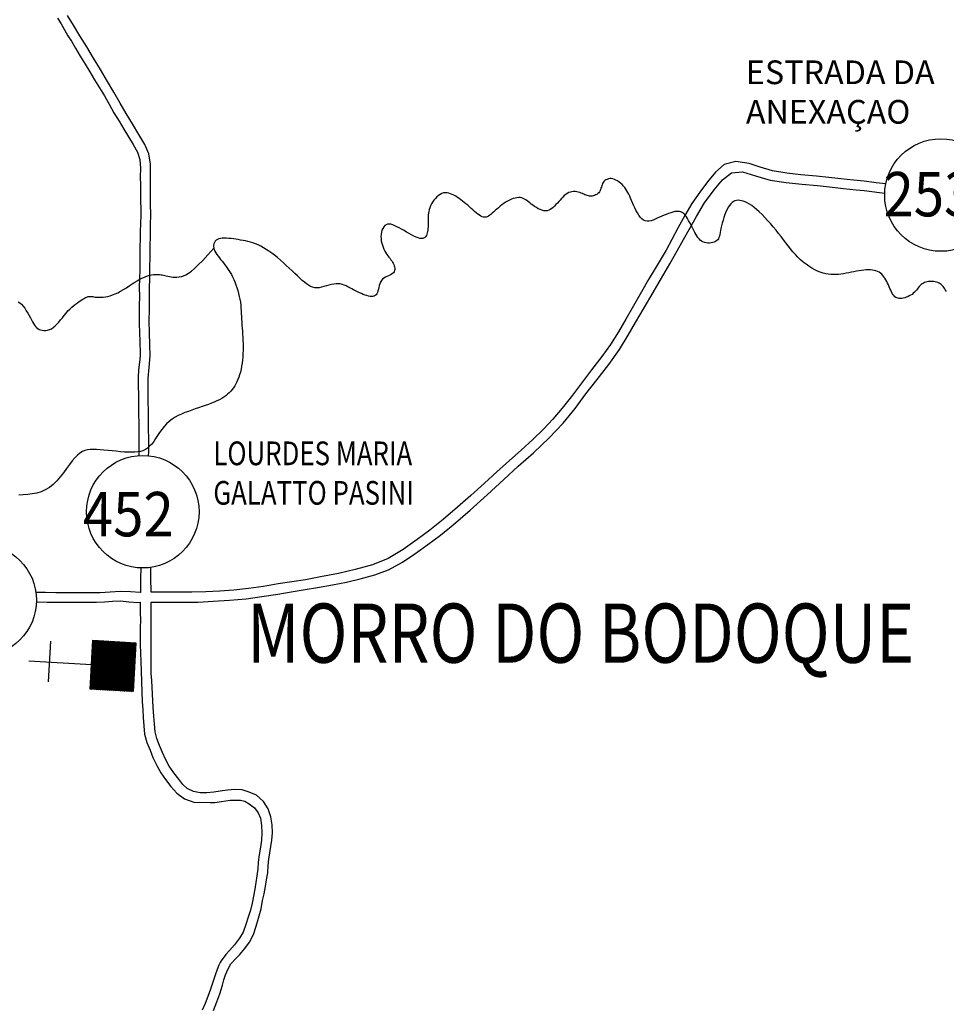
# Model space of a CAD drawing. Units: millimetres. Extents: x -52057 to 23926, y 22 to 20023.
# Drawn here: x 12566 to 14131, y 16350 to 18013 of the extents above; entities that cross this region are included whole.
import ezdxf

# ---------------------------------------------------------------- set-up
doc = ezdxf.new("R2010")
doc.units = ezdxf.units.MM
for name, color, linetype in [('ESTRADAS RURAIS', 6, 'Continuous'), ('IGREJA', 7, 'Continuous'), ('NUMERO_ESTRADA', 7, 'Continuous'), ('RIO', 4, 'Continuous'), ('TEXTO', 7, 'ByBlock')]:
    doc.layers.add(name, color=color, linetype=linetype)
doc.styles.add('ITALIC', font='italic.shx', dxfattribs={"height": 100})
doc.styles.add('ROMANS', font='romans')
doc.styles.get("Standard").update_dxf_attribs({"font": 'arial.ttf'})

msp = doc.modelspace()

# ---------------------------------------------------------------- hatches: boundary and pattern name
at = {"layer": 'IGREJA', "linetype": 'Continuous'}
h = msp.add_hatch(dxfattribs=at)
h.set_pattern_fill('ANSI31', color=200, scale=0.6, angle=100.7042, style=0)
h.set_pattern_definition([(145.70418, (40306.6879, -2521.373), (-1.07340231, -1.57379556), [])])
h.paths.add_polyline_path([(12685.5, 16882.6), (12690.2, 16964.9), (12762.7, 16960.8), (12758.1, 16878.5)])

# ---------------------------------------------------------------- linework, layer by layer
at = {"layer": 'ESTRADAS RURAIS'}
for points in [[(12784.3, 17276.5), (12784.4, 17283), (12784.5, 17295.2), (12784.4, 17307.5), (12784.3, 17319.6), (12784.2, 17332.9), (12784.1, 17350.2), (12783.6, 17370.1), (12783.2, 17389.4), (12783.5, 17407.4), (12785.1, 17425.5), (12786.6, 17444.9), (12786.4, 17464.5), (12785.5, 17483.9), (12785.2, 17504), (12785.6, 17523.4), (12785.6, 17541.4), (12785.9, 17559), (12786.1, 17576.3), (12786.2, 17594.2), (12786.7, 17612), (12786.9, 17630), (12787.2, 17647.3), (12787.5, 17665.6), (12787.8, 17683.7), (12787.6, 17701.2), (12787.6, 17716.7), (12787.5, 17733.3), (12787.5, 17750.2), (12787.5, 17768.5), (12784.7, 17786.1), (12777.8, 17801.7), (12767.7, 17818.9), (12756.8, 17836.8), (12746.4, 17854.3), (12736.4, 17871.4), (12725.4, 17889.9), (12714.7, 17908.2), (12703, 17928.2), (12691.3, 17947.5), (12679.9, 17966.6), (12668.3, 17985.2), (12657.4, 18003.2), (12647.2, 18019.7)], [(12630.6, 18015.1), (12636.3, 18005.4), (12642.3, 17995.6), (12648, 17985.5), (12653.8, 17976.1), (12660.9, 17964.4), (12668.9, 17951.1), (12677.2, 17937.5), (12685.2, 17924.5), (12693, 17911.2), (12701.1, 17897.5), (12709.5, 17883.8), (12717.6, 17869.8), (12725.7, 17855.2), (12734.3, 17841.1), (12742.3, 17827.8), (12750, 17814.9), (12758, 17802), (12765.2, 17788.9), (12769.6, 17776.4), (12770.5, 17762.1), (12770.2, 17747.2), (12770.3, 17733.3), (12770.3, 17718.2), (12770.8, 17705.2), (12770.9, 17694.2), (12770.9, 17682.2), (12770.6, 17668.6), (12770.2, 17654.8), (12770.2, 17642.2), (12769.6, 17629.7), (12769.6, 17617.6), (12769.4, 17604.7), (12769.2, 17590.3), (12769.1, 17575.6), (12768.5, 17560.2), (12768.6, 17545.2), (12768.3, 17529.9), (12768.3, 17514.4), (12768.3, 17499), (12768.9, 17484.2), (12769.3, 17468.9), (12769.5, 17463.4), (12769.6, 17462.6), (12770, 17455.8), (12770.1, 17445.3), (12769, 17434.2), (12767.4, 17421.5), (12766.8, 17408.7), (12766.5, 17394.3), (12766.9, 17379.3), (12767, 17363.6), (12767.3, 17347.4), (12767.5, 17331.2), (12767.7, 17315.5), (12767.6, 17298.9), (12767.6, 17282.8), (12767.6, 17276.8)], [(14029.2, 17735.4), (14012.8, 17737.3), (13992.8, 17740.1), (13974.6, 17741.6), (13953.3, 17743.8), (13933.1, 17746.3), (13911.9, 17748.4), (13885.6, 17750.8), (13862.1, 17753.4), (13837.7, 17757.6), (13817.3, 17763.3), (13798.2, 17769.7), (13775.8, 17773), (13756.5, 17768.1), (13741.7, 17755), (13728.1, 17738.7), (13715, 17721.5), (13701.9, 17702.2), (13689.8, 17682.1), (13678.5, 17661.8), (13667.7, 17641.5), (13658.2, 17623.6), (13648.2, 17606.4), (13639.6, 17592.5), (13628.7, 17574.1), (13616.8, 17553.1), (13603.2, 17529.5), (13590.3, 17507), (13577.8, 17485.7), (13564.2, 17464.1), (13549.7, 17444), (13532, 17421.6), (13513.4, 17396.9), (13498.4, 17376.5), (13482.8, 17356.6), (13467, 17338), (13451.4, 17321.5), (13432.9, 17303.7), (13413.4, 17286), (13393.6, 17268.4), (13372.5, 17249), (13351.7, 17230.1), (13328.2, 17209.2), (13306, 17189.5), (13281.6, 17169), (13259.2, 17150.8), (13237.6, 17134.9), (13214.2, 17118.3), (13189, 17102.7), (13162.2, 17092.3), (13132.9, 17084.2), (13104.8, 17077.5), (13074.7, 17071.8), (13049, 17067.2), (13026.2, 17063.6), (13003, 17060), (12978, 17055.7), (12952.8, 17052.3), (12928.4, 17049.8), (12904.7, 17048), (12880.6, 17046.5), (12857.4, 17045.9), (12834.7, 17045.9), (12812.2, 17046.2), (12788.4, 17046.4)], [(12788.6, 17029.2), (12798.8, 17029.2), (12820, 17029.3), (12843.3, 17029.2), (12867.8, 17029.5), (12893.5, 17030.8), (12921, 17032.6), (12948.8, 17035), (12975.5, 17038.7), (13002.6, 17042.9), (13028.4, 17047.1), (13048.7, 17050.7), (13069.7, 17053.8), (13094.8, 17058.4), (13118.4, 17063.3), (13141.6, 17068.9), (13166, 17075.5), (13189.6, 17084.1), (13212.8, 17096.6), (13234, 17110.7), (13255.9, 17126.4), (13277.1, 17142.6), (13298.4, 17160), (13327, 17184.3), (13356.2, 17210.7), (13383.9, 17236.4), (13408.5, 17258.6), (13434.4, 17281.2), (13460.8, 17306.4), (13484.1, 17331.7), (13504.4, 17356.4), (13522.8, 17380.8), (13541.5, 17405.4), (13561.3, 17430.6), (13579.3, 17455.7), (13594.1, 17479.7), (13606.6, 17501.1), (13621.3, 17526.1), (13636.5, 17552.2), (13650.3, 17576.4), (13664.5, 17600.2), (13676.8, 17622.1), (13687.5, 17641.2), (13696.9, 17658.4), (13709.5, 17680.4), (13723.1, 17703.2), (13739.3, 17725.1), (13753.5, 17742.1), (13768.9, 17754.2), (13787.3, 17755.5), (13809, 17749.1), (13833.8, 17741.8), (13860.8, 17737.4), (13887.4, 17734.9), (13913.6, 17732.4), (13934.1, 17730.2), (13957.5, 17727.6), (13978.9, 17725.5), (13992.9, 17723.9), (14018.5, 17720.9), (14027.3, 17719.9)], [(12771.1, 17087.1), (12771.1, 17084.2), (12770.6, 17071.4), (12770.6, 17058.4), (12770.4, 17046.8), (12770.4, 17045.5)], [(12788.4, 17046.4), (12788.1, 17070.6), (12788, 17078.8), (12787.9, 17088)], [(12770.4, 17045.5), (12770, 17045.5), (12753.8, 17046.5), (12736.6, 17047.3), (12719.2, 17046.2), (12702.5, 17045.3), (12684, 17045.2), (12664.2, 17045.3), (12645.3, 17045.3), (12627.4, 17045.3), (12610.2, 17045.4), (12593.9, 17045.4)], [(12594.7, 17029.5), (12598.8, 17029.6), (12613, 17029.3), (12626.8, 17029.5), (12639.2, 17029.5), (12654.2, 17029.4), (12668.7, 17029.4), (12683.2, 17029.5), (12696, 17029.5), (12709.8, 17029.9), (12723.1, 17030.8), (12736.5, 17031.3), (12750.8, 17029.9), (12767, 17028.9), (12770, 17029)], [(12770, 17029), (12770, 17023.5), (12770.2, 17011.5), (12770.8, 16999.6), (12770, 16985.8), (12769.9, 16972.3), (12770.1, 16957.6), (12770.6, 16943.4), (12771.1, 16929.7), (12773.3, 16861.1), (12774.3, 16848.3), (12775, 16834.8), (12775.9, 16820.5), (12777.5, 16806.5), (12781.3, 16792.6), (12786.6, 16779.4), (12791.5, 16767.2), (12797.9, 16753.7), (12805.1, 16741.3), (12812.9, 16729.8), (12821.6, 16718.2), (12831.8, 16706.8), (12844.9, 16697.5), (12860.4, 16691.5), (12888.6, 16691), (12896.3, 16691.1), (12907.1, 16692.8), (12914.4, 16693.9), (12921.8, 16694.8), (12929, 16695.3), (12933.3, 16695.1), (12939.4, 16695.2), (12946.9, 16693.4), (12954.3, 16688.6), (12963, 16682.1), (12969.2, 16673.9), (12973.3, 16664.7), (12974.7, 16652.2), (12975.2, 16639.8), (12974.7, 16627.6), (12973, 16615.5), (12970.8, 16602.9), (12969.5, 16590.2), (12968.8, 16579.1), (12967, 16567.1), (12965.5, 16555.9), (12963.8, 16544.9), (12961.6, 16533), (12959.2, 16521.4), (12956.3, 16509.5), (12952.6, 16497.5), (12948.7, 16485.4), (12944.1, 16472.4), (12938, 16462.1), (12929.3, 16450.9), (12920.7, 16441), (12914.8, 16434.7), (12906.8, 16424.1), (12905.2, 16420.8), (12904.5, 16419.7), (12902.8, 16416.7), (12899.9, 16409.4), (12896.5, 16399.6), (12892.7, 16388.1), (12888.6, 16375.9), (12884.2, 16363.5), (12879.5, 16351.9), (12874.6, 16340.7)], [(12893.6, 16340.2), (12899.3, 16354.6), (12904.4, 16368.4), (12909, 16382.8), (12911.2, 16391.7), (12913.9, 16400.2), (12918.5, 16410.6), (12923.3, 16418.6), (12931.4, 16428), (12938.3, 16434.8), (12947, 16444.5), (12954.8, 16455.5), (12961.1, 16468.5), (12965.7, 16482.2), (12970, 16495.9), (12974.1, 16511.4), (12976.5, 16525.4), (12979.5, 16536.7), (12981.6, 16549.1), (12983.3, 16560.6), (12985.8, 16572.3), (12986.1, 16584.8), (12987.1, 16595.5), (12988.7, 16606.1), (12990.8, 16616.9), (12992.4, 16627.8), (12993.4, 16640), (12992.8, 16653.3), (12990.9, 16666.7), (12985.9, 16680.6), (12978.1, 16693), (12966.7, 16703.7), (12953.9, 16708.8), (12942.4, 16712.3), (12929.7, 16713), (12917.5, 16712), (12905.1, 16710.1), (12894.1, 16708.5), (12882.4, 16707.5), (12871.2, 16707.4), (12859.9, 16709.4), (12849.5, 16714.9), (12842.2, 16721.6), (12835, 16730.3), (12827, 16741), (12819.2, 16752.5), (12813, 16764.1), (12807.7, 16775.3), (12802.8, 16787.5), (12798.2, 16799), (12795.5, 16810.6), (12793.9, 16823.2), (12793, 16837), (12792.1, 16851.6), (12789.6, 16896.8), (12788.8, 16909.1), (12788.4, 16929), (12788.3, 16931.9), (12788.5, 16945.1), (12788.5, 16960.1), (12788.3, 16976.3), (12788.6, 16991.5), (12788.6, 17005), (12788.6, 17018.7), (12788.6, 17029.2)]]:
    msp.add_lwpolyline(points, dxfattribs=at)
at = {"layer": 'IGREJA', "color": 200, "linetype": 'Continuous'}
for p, q in [((12615, 16894.7, 162.8), (12618.9, 16963.3, 162.8)), ((12687.8, 16923.7, -379.8), (12582, 16929.7, -379.8))]:
    msp.add_line(p, q, dxfattribs=at)
at = {"layer": 'IGREJA', "color": 200, "linetype": 'Continuous', "elevation": -379.8}
msp.add_lwpolyline([(12685.5, 16882.6), (12690.2, 16964.9), (12762.7, 16960.8), (12758.1, 16878.5)], close=True, dxfattribs=at)
at = {"layer": 'NUMERO_ESTRADA', "color": 1}
for centre in [(14122.3, 17716.5), (12774.4, 17182), (12499.8, 17032.6)]:
    msp.add_circle(centre, 95, dxfattribs=at)
at = {"layer": 'RIO'}
for points in [[(14131.7, 17553.6), (14130.3, 17555.9), (14129, 17558), (14127.6, 17560.1), (14126.1, 17562), (14124.5, 17563.7), (14122.9, 17565.3), (14121.1, 17566.6), (14119.1, 17567.7), (14117.1, 17568.7), (14114.9, 17569.4), (14112.7, 17570), (14110.5, 17570.4), (14108.2, 17570.6), (14105.9, 17570.7), (14103.5, 17570.6), (14101.2, 17570.4), (14099, 17570), (14096.8, 17569.4), (14094.6, 17568.7), (14092.6, 17567.7), (14090.6, 17566.6), (14088.8, 17565.3), (14087.2, 17563.7), (14085.6, 17562), (14084.1, 17560.1), (14082.5, 17558.2), (14081, 17556.2), (14079.4, 17554.3), (14077.6, 17552.4), (14075.7, 17550.6), (14073.6, 17548.9), (14071.2, 17547.4), (14068.8, 17546.1), (14066.3, 17544.9), (14063.8, 17543.9), (14061.2, 17543.1), (14058.7, 17542.5), (14056.3, 17542.1), (14054.1, 17541.9), (14052, 17542), (14050, 17542.3), (14048.1, 17542.8), (14046.4, 17543.7), (14044.7, 17544.9), (14043.1, 17546.4), (14041.6, 17548.3), (14040.2, 17550.5), (14038.9, 17553), (14037.5, 17555.7), (14036.2, 17558.6), (14034.9, 17561.6), (14033.6, 17564.7), (14032.2, 17567.7), (14030.8, 17570.7), (14029.3, 17573.5), (14027.7, 17576.2), (14026.1, 17578.6), (14024.2, 17580.9), (14022.3, 17583), (14020.1, 17584.8), (14017.8, 17586.4), (14015.3, 17587.7), (14012.6, 17588.7), (14009.7, 17589.4), (14006.6, 17589.9), (14003.2, 17590.2), (13999.8, 17590.2), (13996.1, 17590.1), (13992.2, 17589.7), (13988.3, 17589.2), (13984.1, 17588.6), (13979.9, 17587.8), (13975.5, 17587), (13971.1, 17586.1), (13966.7, 17585.3), (13962.3, 17584.4), (13957.8, 17583.7), (13953.4, 17583), (13949.1, 17582.5), (13944.9, 17582.2), (13940.6, 17582.1), (13936.3, 17582.3), (13932, 17582.7), (13927.7, 17583.5), (13923.2, 17584.6), (13918.6, 17586.1), (13913.9, 17588.1), (13909.1, 17590.4), (13904.3, 17593.2), (13899.4, 17596.3), (13894.6, 17599.7), (13889.8, 17603.4), (13885.2, 17607.4), (13880.7, 17611.6), (13876.5, 17616.1), (13872.4, 17620.7), (13868.4, 17625.6), (13864.5, 17630.6), (13860.5, 17635.7), (13856.6, 17641), (13852.5, 17646.4), (13848.2, 17651.8), (13843.8, 17657.4), (13839.2, 17662.9), (13834.4, 17668.4), (13829.7, 17673.7), (13824.9, 17678.8), (13820.2, 17683.6), (13815.5, 17688), (13811.1, 17692), (13806.8, 17695.5), (13802.8, 17698.6), (13799, 17701.1), (13795.3, 17703.2), (13791.9, 17704.9), (13788.6, 17706.2), (13785.4, 17707), (13782.5, 17707.5), (13779.6, 17707.6), (13776.9, 17707.3), (13774.4, 17706.6), (13771.9, 17705.5), (13769.6, 17703.8), (13767.3, 17701.7), (13765.2, 17699.1), (13763.1, 17695.9), (13761.1, 17692.2), (13759.2, 17687.9), (13757.4, 17683.4), (13755.8, 17678.7), (13754.3, 17673.9), (13752.9, 17669.2), (13751.7, 17664.6), (13750.7, 17660.3), (13750, 17656.5), (13749.3, 17653.1), (13748.7, 17650), (13748.1, 17647.3), (13747.4, 17644.9), (13746.5, 17642.8), (13745.3, 17641), (13743.8, 17639.5), (13741.8, 17638.1), (13739.5, 17637), (13737, 17636.2), (13734.2, 17635.6), (13731.3, 17635.3), (13728.4, 17635.3), (13725.6, 17635.7), (13722.9, 17636.4), (13720.4, 17637.4), (13718.1, 17638.8), (13715.9, 17640.5), (13713.9, 17642.6), (13712, 17644.9), (13710.2, 17647.5), (13708.4, 17650.3), (13706.6, 17653.4), (13704.9, 17656.7), (13703.2, 17660.1), (13701.4, 17663.6), (13699.7, 17667.1), (13697.9, 17670.5), (13696.2, 17673.8), (13694.5, 17676.9), (13692.7, 17679.7), (13691, 17682.1), (13689.2, 17684.2), (13687.3, 17685.9), (13685.4, 17687.2), (13683.3, 17688.2), (13681, 17688.8), (13678.5, 17689), (13675.7, 17688.9), (13672.7, 17688.5), (13669.4, 17687.7), (13665.9, 17686.6), (13662.3, 17685.4), (13658.5, 17683.9), (13654.7, 17682.3), (13650.9, 17680.6), (13647.1, 17678.9), (13643.3, 17677.2), (13639.7, 17675.6), (13636.1, 17674.2), (13632.7, 17673.1), (13629.3, 17672.5), (13626.1, 17672.4), (13623, 17672.9), (13620, 17674.3), (13617.2, 17676.4), (13614.5, 17679.3), (13611.9, 17682.7), (13609.6, 17686.6), (13607.3, 17690.8), (13605.2, 17695.1), (13603.2, 17699.4), (13601.4, 17703.6), (13599.8, 17707.5), (13598.2, 17711.2), (13596.7, 17714.6), (13595.1, 17717.8), (13593.6, 17720.9), (13592, 17723.7), (13590.2, 17726.5), (13588.3, 17729.1), (13586.1, 17731.7), (13583.8, 17734.1), (13581.4, 17736.4), (13578.8, 17738.5), (13576.2, 17740.3), (13573.5, 17741.9), (13570.8, 17743), (13568.2, 17743.8), (13565.6, 17744.2), (13563.1, 17744.2), (13560.8, 17743.8), (13558.6, 17743), (13556.6, 17742), (13554.8, 17740.8), (13553.2, 17739.3), (13551.9, 17737.6), (13550.9, 17735.8), (13550.1, 17733.9), (13549.4, 17731.9), (13548.8, 17729.9), (13548.2, 17727.9), (13547.6, 17725.9), (13546.8, 17724), (13545.7, 17722.2), (13544.4, 17720.5), (13542.9, 17719), (13541.1, 17717.7), (13539.2, 17716.6), (13537.2, 17715.7), (13535.2, 17715), (13533.1, 17714.6), (13531, 17714.4), (13529, 17714.6), (13527.1, 17715), (13525.1, 17715.5), (13523.2, 17716.3), (13521.2, 17717.1), (13519.2, 17718), (13517, 17719), (13514.8, 17719.9), (13512.4, 17720.7), (13509.9, 17721.4), (13507.3, 17721.9), (13504.6, 17722.3), (13501.9, 17722.4), (13499.2, 17722.1), (13496.5, 17721.6), (13493.9, 17720.6), (13491.3, 17719.3), (13488.8, 17717.5), (13486.3, 17715.5), (13483.9, 17713.2), (13481.6, 17710.7), (13479.2, 17708.1), (13476.9, 17705.5), (13474.6, 17702.9), (13472.2, 17700.3), (13469.9, 17697.9), (13467.5, 17695.6), (13465.1, 17693.7), (13462.6, 17692), (13460, 17690.8), (13457.3, 17690), (13454.4, 17689.7), (13451.5, 17690), (13448.4, 17690.8), (13445.3, 17692), (13442.2, 17693.5), (13439.1, 17695.3), (13436.1, 17697.2), (13433.2, 17699.3), (13430.5, 17701.3), (13427.9, 17703.3), (13425.6, 17705.2), (13423.4, 17706.9), (13421.2, 17708.5), (13419, 17709.8), (13416.7, 17710.9), (13414.4, 17711.7), (13411.9, 17712.1), (13409.2, 17712.2), (13406.3, 17712), (13403.2, 17711.5), (13400.1, 17710.6), (13396.9, 17709.4), (13393.6, 17708), (13390.4, 17706.3), (13387.1, 17704.4), (13384, 17702.3), (13380.9, 17700), (13377.9, 17697.6), (13375, 17695.1), (13372.3, 17692.7), (13369.6, 17690.3), (13367.1, 17688), (13364.7, 17685.8), (13362.4, 17683.9), (13360.3, 17682.3), (13358.2, 17680.9), (13356.2, 17679.9), (13354.1, 17679.2), (13352.1, 17678.9), (13349.9, 17679), (13347.7, 17679.7), (13345.3, 17680.8), (13342.8, 17682.3), (13340.1, 17684.2), (13337.4, 17686.4), (13334.6, 17688.8), (13331.8, 17691.4), (13328.9, 17694), (13326, 17696.7), (13323.1, 17699.2), (13320.2, 17701.7), (13317.3, 17704.1), (13314.4, 17706.4), (13311.5, 17708.6), (13308.6, 17710.7), (13305.7, 17712.6), (13302.8, 17714.4), (13299.9, 17716.1), (13297, 17717.6), (13294.1, 17718.8), (13291.2, 17719.7), (13288.3, 17720.2), (13285.4, 17720.3), (13282.5, 17720), (13279.6, 17719.1), (13276.7, 17717.7), (13273.8, 17715.7), (13271.1, 17713.4), (13268.5, 17710.7), (13266, 17707.7), (13263.8, 17704.6), (13261.9, 17701.4), (13260.2, 17698.2), (13259, 17695.1), (13258, 17692), (13257.3, 17688.9), (13256.9, 17685.9), (13256.6, 17683), (13256.4, 17680.1), (13256.4, 17677.2), (13256.4, 17674.3), (13256.4, 17671.4), (13256.4, 17668.5), (13256.3, 17665.6), (13256.2, 17662.9), (13256, 17660.1), (13255.7, 17657.5), (13255.3, 17655), (13254.8, 17652.6), (13254.2, 17650.4), (13253.3, 17648.3), (13252.3, 17646.6), (13251, 17645.1), (13249.4, 17644), (13247.4, 17643.3), (13245.1, 17643), (13242.5, 17643.3), (13239.3, 17644.2), (13235.9, 17645.5), (13232.1, 17647.3), (13228.1, 17649.3), (13224, 17651.6), (13219.8, 17654), (13215.6, 17656.4), (13211.5, 17658.8), (13207.5, 17661), (13203.7, 17663), (13200.1, 17664.8), (13196.6, 17666.1), (13193.4, 17667.1), (13190.4, 17667.5), (13187.7, 17667.3), (13185.2, 17666.5), (13183, 17665), (13181.2, 17662.9), (13179.6, 17660.2), (13178.3, 17657.2), (13177.4, 17653.7), (13176.8, 17650.1), (13176.6, 17646.3), (13176.7, 17642.6), (13177.2, 17638.8), (13177.9, 17635.2), (13179, 17631.7), (13180.3, 17628.3), (13181.7, 17625), (13183.3, 17621.9), (13185, 17619), (13186.8, 17616.3), (13188.5, 17613.8), (13190.2, 17611.4), (13191.9, 17609.3), (13193.4, 17607.2), (13194.9, 17605.2), (13196.2, 17603.2), (13197.4, 17601.3), (13198.4, 17599.3), (13199.1, 17597.2), (13199.6, 17595.1), (13199.9, 17593), (13199.8, 17591), (13199.4, 17589), (13198.7, 17587.1), (13197.6, 17585.4), (13196, 17583.8), (13194.1, 17582.5), (13191.8, 17581.2), (13189.3, 17580.1), (13186.8, 17578.9), (13184.2, 17577.6), (13181.7, 17576.1), (13179.4, 17574.3), (13177.5, 17572.2), (13175.9, 17569.7), (13174.7, 17566.9), (13173.8, 17563.8), (13173, 17560.7), (13172.3, 17557.6), (13171.6, 17554.7), (13170.8, 17552.1), (13169.7, 17549.8), (13168.4, 17548), (13166.9, 17546.7), (13165, 17545.8), (13163, 17545.4), (13160.7, 17545.2), (13158.2, 17545.5), (13155.5, 17546), (13152.7, 17546.7), (13149.7, 17547.7), (13146.7, 17548.9), (13143.5, 17550.2), (13140.2, 17551.6), (13137, 17553.2), (13133.7, 17554.9), (13130.4, 17556.6), (13127.2, 17558.3), (13124, 17560), (13120.9, 17561.7), (13117.8, 17563.2), (13114.6, 17564.6), (13111.4, 17565.7), (13108, 17566.5), (13104.5, 17566.9), (13100.9, 17566.8), (13097, 17566.3), (13093, 17565.4), (13088.8, 17564.3), (13084.6, 17563), (13080.4, 17561.9), (13076.3, 17560.8), (13072.3, 17560.1), (13068.4, 17559.9), (13064.7, 17560.1), (13061.2, 17561), (13057.8, 17562.3), (13054.4, 17564.2), (13050.9, 17566.5), (13047.4, 17569.3), (13043.7, 17572.5), (13039.8, 17576.1), (13035.6, 17580), (13031.1, 17584.2), (13026.5, 17588.7), (13021.7, 17593.2), (13016.8, 17597.8), (13011.8, 17602.3), (13006.8, 17606.7), (13001.8, 17610.9), (12997, 17614.8), (12992.1, 17618.4), (12987.4, 17621.7), (12982.7, 17624.8), (12978.1, 17627.5), (12973.6, 17630), (12969.1, 17632.2), (12964.7, 17634.1), (12960.4, 17635.7), (12956.1, 17637), (12951.9, 17638.1), (12947.8, 17639.1), (12943.7, 17639.9), (12939.6, 17640.6), (12935.5, 17641.2), (12931.4, 17641.8), (12927.4, 17642.4), (12923.4, 17642.9), (12919.5, 17643.3), (12915.7, 17643.6), (12912.1, 17643.7), (12908.7, 17643.6), (12905.6, 17643.3), (12902.8, 17642.6), (12900.4, 17641.5), (12898.3, 17640.1), (12896.7, 17638.5), (12895.4, 17636.6), (12894.5, 17634.4), (12894, 17632.1), (12893.9, 17629.7), (12894.3, 17627.1), (12895.1, 17624.5), (12896.3, 17621.8), (12897.8, 17619), (12899.5, 17616.2), (12901.5, 17613.3), (12903.7, 17610.5), (12905.9, 17607.6), (12908.2, 17604.7), (12910.6, 17601.8), (12912.9, 17598.8), (12915.2, 17595.8), (12917.4, 17592.7), (12919.7, 17589.4), (12921.8, 17586), (12924, 17582.3), (12926, 17578.4), (12928, 17574.2), (12929.9, 17569.8), (12931.7, 17565.1), (12933.4, 17560.3), (12934.9, 17555.4), (12936.3, 17550.5), (12937.4, 17545.5), (12938.4, 17540.5), (12939.2, 17535.6), (12939.8, 17530.8), (12940.2, 17526), (12940.5, 17521.2), (12940.8, 17516.4), (12941, 17511.6), (12941.2, 17506.8), (12941.5, 17501.9), (12941.8, 17496.9), (12942.2, 17491.9), (12942.6, 17486.8), (12943, 17481.6), (12943.3, 17476.3), (12943.6, 17471), (12943.8, 17465.6), (12943.8, 17460.1), (12943.8, 17454.6), (12943.5, 17449), (12943.2, 17443.5), (12942.7, 17438), (12942, 17432.6), (12941.2, 17427.4), (12940.3, 17422.4), (12939.2, 17417.6), (12937.9, 17413.1), (12936.6, 17408.9), (12935, 17404.9), (12933.4, 17401.2), (12931.6, 17397.7), (12929.6, 17394.4), (12927.5, 17391.2), (12925.3, 17388.3), (12922.9, 17385.4), (12920.3, 17382.7), (12917.5, 17380.2), (12914.5, 17377.7), (12911.3, 17375.4), (12907.7, 17373.1), (12903.9, 17371), (12899.7, 17368.9), (12895.2, 17366.9), (12890.4, 17365), (12885.2, 17363.1), (12879.9, 17361.2), (12874.4, 17359.3), (12868.7, 17357.4), (12863, 17355.5), (12857.2, 17353.5), (12851.4, 17351.4), (12845.6, 17349.2), (12840, 17346.8), (12834.4, 17344.2), (12829.1, 17341.3), (12824, 17338), (12819.1, 17334.4), (12814.6, 17330.3), (12810.4, 17325.7), (12806.6, 17320.8), (12802.9, 17315.6), (12799.4, 17310.5), (12796.1, 17305.4), (12792.8, 17300.6), (12789.4, 17296.2), (12786, 17292.4), (12782.4, 17289.3), (12778.7, 17286.8), (12774.7, 17284.9), (12770.4, 17283.6), (12765.8, 17282.8), (12760.9, 17282.3), (12755.5, 17282.2), (12749.6, 17282.4), (12743.3, 17282.7), (12736.6, 17283.3), (12729.7, 17284), (12722.7, 17284.7), (12715.7, 17285.4), (12708.8, 17286.1), (12702.3, 17286.6), (12696.3, 17287), (12690.7, 17287.2), (12685.7, 17287), (12681, 17286.4), (12676.6, 17285.3), (12672.4, 17283.5), (12668.3, 17280.9), (12664.2, 17277.5), (12659.9, 17273.1), (12655.4, 17267.7), (12650.7, 17261.4), (12645.8, 17254.7), (12640.6, 17247.7), (12635, 17240.7), (12629.2, 17234.1), (12623.1, 17228), (12616.6, 17222.8), (12609.7, 17218.8), (12602.6, 17215.7), (12595.2, 17213.4), (12587.7, 17211.9), (12580.2, 17210.9), (12572.6, 17210.3), (12565.1, 17210)], [(12563.7, 17536.2), (12566.6, 17534.6), (12569.4, 17532.1), (12572.2, 17529), (12575, 17525.3), (12577.6, 17521.3), (12580.1, 17517.2), (12582.4, 17513.1), (12584.5, 17509.2), (12586.5, 17505.6), (12588.3, 17502.3), (12589.9, 17499.5), (12591.6, 17496.9), (12593.3, 17494.7), (12595.1, 17492.8), (12597.1, 17491.1), (12599.2, 17489.8), (12601.7, 17488.8), (12604.4, 17488.2), (12607.3, 17487.8), (12610.4, 17487.9), (12613.5, 17488.4), (12616.8, 17489.4), (12620, 17490.9), (12623.2, 17492.9), (12626.4, 17495.5), (12629.5, 17498.6), (12632.6, 17502), (12635.6, 17505.7), (12638.7, 17509.5), (12641.7, 17513.4), (12644.8, 17517.2), (12648, 17520.8), (12651.2, 17524.1), (12654.5, 17527.1), (12657.7, 17529.9), (12660.8, 17532.5), (12663.9, 17534.7), (12666.8, 17536.7), (12669.5, 17538.5), (12672, 17540.1), (12674.2, 17541.4), (12676.1, 17542.6), (12677.8, 17543.5), (12679.4, 17544.2), (12680.9, 17544.8), (12682.3, 17545.2), (12683.7, 17545.4), (12685.1, 17545.5), (12686.6, 17545.4), (12688.2, 17545.3), (12689.9, 17545), (12691.8, 17544.7), (12693.8, 17544.4), (12696.1, 17544.2), (12698.6, 17544), (12701.4, 17543.9), (12704.4, 17544), (12707.7, 17544.3), (12711.3, 17544.8), (12715.1, 17545.5), (12719.1, 17546.5), (12723.3, 17547.9), (12727.7, 17549.6), (12732.3, 17551.7), (12737, 17554.2), (12741.8, 17557), (12746.7, 17560.1), (12751.6, 17563.3), (12756.4, 17566.4), (12761.1, 17569.5), (12765.8, 17572.3), (12770.2, 17574.9), (12774.5, 17577), (12778.5, 17578.7), (12782.3, 17580), (12785.9, 17581.1), (12789.3, 17581.8), (12792.4, 17582.3), (12795.4, 17582.5), (12798.1, 17582.6), (12800.6, 17582.5), (12802.9, 17582.3), (12805.2, 17582), (12807.4, 17581.6), (12809.5, 17581.2), (12811.8, 17580.6), (12814.1, 17580.1), (12816.6, 17579.5), (12819.4, 17578.9), (12822.3, 17578.4), (12825.4, 17578.1), (12828.7, 17577.9), (12832.1, 17577.9), (12835.7, 17578.3), (12839.5, 17579.1), (12843.3, 17580.3), (12847.3, 17582), (12851.6, 17584.5), (12856.4, 17587.9), (12861.9, 17592.5), (12868.2, 17598.5), (12875.6, 17606.1), (12884.2, 17615.6), (12894.3, 17627.1)]]:
    msp.add_lwpolyline(points, dxfattribs=at)

# ---------------------------------------------------------------- texts
at = {"color": 3, "insert": (13792.9, 17943.7), "char_height": 40, "attachment_point": 1}
msp.add_mtext_dynamic_manual_height_columns('ESTRADA DA ANEXAÇAO', width=382.515, gutter_width=12.5, heights=[0], dxfattribs=at)
at = {"color": 3, "insert": (12893.5, 17300.5), "char_height": 40, "width": 382.515, "attachment_point": 1}
msp.add_mtext('\\W0.8000;LOURDES MARIA GALATTO PASINI', dxfattribs=at)
at = {"layer": 'NUMERO_ESTRADA', "color": 1, "style": 'ROMANS', "width": 0.9}
for s, p in [('253', (14025.4, 17680.5)), ('452', (12673.3, 17140.4))]:
    msp.add_text(s, height=75, dxfattribs=at).set_placement(p)
at = {"layer": 'TEXTO', "color": 2, "linetype": 'Continuous', "true_color": 0xf1eb1f, "style": 'ITALIC', "width": 0.8}
msp.add_text('MORRO DO BODOQUE', height=100, dxfattribs=at).set_placement((12950.5, 16927))

doc.saveas('drawing.dxf')
